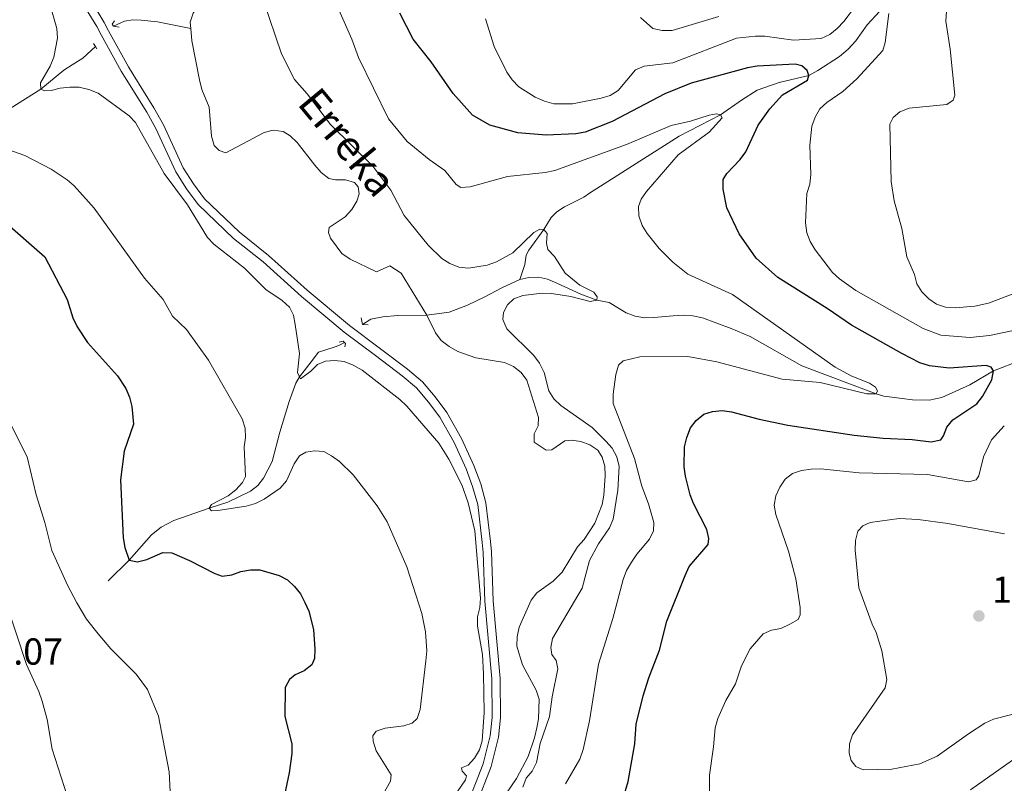
# Model space of a CAD drawing. Units: metres. Extents: x 643348 to 647865, y 4764241 to 4767305.
# Drawn here: x 646958 to 647221, y 4765717 to 4765921 of the extents above; entities that cross this region are included whole.
import ezdxf

# ---------------------------------------------------------------- set-up
doc = ezdxf.new("R2010")
doc.units = ezdxf.units.M
doc.header["$MEASUREMENT"] = 0
doc.linetypes.add('DGN Style 2', pattern=[819.7840000000001, 491.8704, -327.9136000000001])
doc.linetypes.add('DGN Style 3', pattern=[1147.6976, 819.784, -327.9136000000001])
for name, color, linetype, lineweight in [('Nivel 11', 7, 'Continuous', 0), ('Nivel 21', 7, 'Continuous', 0), ('Nivel 4', 7, 'Continuous', 0), ('Nivel 41', 7, 'Continuous', 0), ('Nivel 43', 7, 'Continuous', 0), ('Nivel 5', 7, 'Continuous', 0), ('Nivel 61', 7, 'Continuous', 0), ('Nivel 63', 7, 'Continuous', 0), ('Nivel 7', 7, 'Continuous', 0)]:
    doc.layers.add(name, color=color, linetype=linetype, lineweight=lineweight)
doc.styles.add('Style-arial', font='arial.shx', dxfattribs={"bigfont": 'arialbig.shx'})
doc.styles.add('Style-timesi', font='timesi.shx', dxfattribs={"bigfont": 'timesibig.shx'})

# ---------------------------------------------------------------- blocks, each defined once
blk = doc.blocks.new('5PATER')
at = {"layer": 'Nivel 7', "linetype": 'Continuous', "lineweight": 0}
h = blk.add_hatch(color=250, dxfattribs=at)
edge = h.paths.add_edge_path()
edge.add_ellipse((0, 0), major_axis=(-10.95731443231308, -11.10710700762828), ratio=0.9994222409660318, start_angle=0, end_angle=360)

msp = doc.modelspace()

# ---------------------------------------------------------------- linework, layer by layer
at = {"layer": 'Nivel 11', "color": 142, "linetype": 'Continuous', "lineweight": 13}
for points in [[(646991.5500000007, 4765974.439999999, 1035), (646991.7899999991, 4765973.26, 1035), (646991.0300000012, 4765968.560000001, 1035), (646991.0700000003, 4765965.970000001, 1035), (646991.8599999994, 4765960.970000001, 1035), (646994.129999999, 4765951.029999999, 1035), (646994.9499999993, 4765948.609999999, 1035), (646996.3099999987, 4765946.300000001, 1035), (646997.8099999987, 4765944.220000001, 1035), (646999.6999999993, 4765942.460000001, 1035), (647004.120000001, 4765939.6, 1035), (647006.5599999987, 4765938.810000001, 1035.34), (647010.9200000018, 4765939.689999999, 1035.34), (647013.0700000003, 4765939.32, 1035.34), (647013.9400000013, 4765938.310000001, 1035.34), (647014.2100000009, 4765936.689999999, 1035.34), (647013.5700000003, 4765935.16, 1035.34), (647010.5700000003, 4765930.82, 1035.34), (647007.1600000001, 4765926.880000001, 1035.34), (647004.2399999984, 4765922.460000001, 1035.34), (647003.4899999984, 4765920, 1035.34), (647003.620000001, 4765918.359999999, 1035.34)], [(647003.620000001, 4765918.359999999, 1035.34), (647003.8900000006, 4765915.029999999, 1035.34), (647005.9200000018, 4765904.65, 1035.34), (647006.5700000003, 4765902.08, 1035.67), (647008.5599999987, 4765897.4, 1035.67), (647009.1400000006, 4765889.66, 1035.67), (647009.870000001, 4765887.199999999, 1035.67), (647011.1700000018, 4765885.82, 1035.67), (647013.0100000016, 4765885.18, 1035.67), (647023.1799999997, 4765890.66, 1035.67), (647025.620000001, 4765891.220000001, 1035.67), (647028.2399999984, 4765890.890000001, 1035.67), (647030.1499999985, 4765889.76, 1035.67), (647032.0300000012, 4765887.93, 1035.67), (647036.6900000013, 4765881.92, 1035.67), (647038.4200000018, 4765879.970000001, 1035.67), (647040.4600000009, 4765878.34, 1035.67), (647042.2199999988, 4765878.029999999, 1035.67), (647044.879999999, 4765878.040000001, 1036), (647047.3099999987, 4765877.34, 1036), (647048.25, 4765876.15, 1036), (647048.5, 4765874.27, 1036), (647047.9100000001, 4765872.369999999, 1036.34), (647046.5500000007, 4765870.119999999, 1036.34), (647044.7600000016, 4765868.189999999, 1036.34), (647040.5500000007, 4765865.32, 1036.34), (647040.3200000003, 4765864, 1036.34), (647040.8999999985, 4765862.439999999, 1036.34), (647043.8900000006, 4765858.359999999, 1036.34), (647046.1099999994, 4765856.890000001, 1036.34), (647053.1900000013, 4765853.540000001, 1036.34), (647056.6999999993, 4765855.08, 1036.34), (647059.7600000016, 4765853.109999999, 1036.34), (647066.5399999991, 4765841.970000001, 1036.34)], [(647066.5399999991, 4765841.970000001, 1036.34), (647068.8500000015, 4765837.210000001, 1036.34), (647070.4200000018, 4765835.16, 1036.34), (647072.5399999991, 4765833.58, 1036.34), (647074.8200000003, 4765832.300000001, 1036.34), (647079.6499999985, 4765830.540000001, 1036.34), (647087.3000000007, 4765829.369999999, 1036.34), (647089.6900000013, 4765828.23, 1036.34), (647091.7399999984, 4765826.689999999, 1036.34), (647093.2100000009, 4765824.640000001, 1036.34), (647096.3900000006, 4765814.66, 1036.67), (647096.2199999988, 4765812.449999999, 1036.67), (647095.2100000009, 4765810.290000001, 1036.67), (647095.1999999993, 4765808.08, 1037.01), (647098.370000001, 4765805.939999999, 1037.01), (647099.9100000001, 4765806.029999999, 1037.01), (647103.3399999999, 4765808.43, 1037.01), (647105.1900000013, 4765808.6, 1037.01), (647107.6799999997, 4765808.27, 1037.01), (647110.0799999982, 4765807.4, 1037.01), (647112.1999999993, 4765805.98, 1037.01), (647113.3000000007, 4765804.130000001, 1037.01), (647114.0300000012, 4765801.710000001, 1037.01), (647114.0799999982, 4765799.109999999, 1037.01), (647113.7699999996, 4765794, 1037.01), (647113.2800000012, 4765791.460000001, 1037.01), (647111.3599999994, 4765786.52, 1037.01), (647108.5100000016, 4765782.18, 1037.01), (647106.7600000016, 4765780.24, 1037.01), (647102.6400000006, 4765773.42, 1037.67), (647100.2199999988, 4765771.1, 1037.67), (647095.9200000018, 4765767.970000001, 1037.67), (647094.370000001, 4765765.960000001, 1037.67), (647091.1499999985, 4765758.779999999, 1037.67), (647090.6600000001, 4765756.27, 1037.67), (647090.5700000003, 4765753.73, 1037.67), (647092.0599999987, 4765748.73, 1037.67), (647095.6999999993, 4765742.02, 1037.67), (647096.5399999991, 4765739.609999999, 1037.67), (647096.3399999999, 4765734.41, 1037.67), (647095.9400000013, 4765731.939999999, 1037.67), (647095.2399999984, 4765729.27, 1038.01), (647093.6000000015, 4765724.32, 1038.01), (647090.4400000013, 4765718.470000001, 1039.01), (647086.2800000012, 4765712.34, 1039.34)]]:
    msp.add_polyline3d(points, dxfattribs=at)
at = {"layer": 'Nivel 11', "color": 142, "linetype": 'DGN Style 3', "lineweight": 13}
for points in [[(647187.2699999996, 4765922.859999999, 1054.34), (647183.9800000004, 4765919.32, 1053.03), (647180.9499999993, 4765915.109999999, 1052.4), (647178.9299999997, 4765912.859999999, 1052.04), (647176.5899999999, 4765910.890000001, 1051.67), (647170.8500000015, 4765907.18, 1050.56), (647168.4299999997, 4765905.859999999, 1050), (647160.5, 4765903.99, 1048.19), (647154.6499999985, 4765901.880000001, 1047), (647150.4600000009, 4765899.220000001, 1046), (647144.9200000018, 4765895.33, 1045), (647133.8399999999, 4765889.619999999, 1044.05), (647109.9899999984, 4765874.43, 1041.9), (647108.4100000001, 4765873.359999999, 1041.67), (647103.3000000007, 4765870.84, 1040.33), (647101.2100000009, 4765869.460000001, 1040.1), (647099.6999999993, 4765868.01, 1040), (647097.8000000007, 4765864.810000001, 1040), (647093.7899999991, 4765859.310000001, 1039.11), (647093.0799999982, 4765857.91, 1039), (647092.7199999988, 4765855.43, 1039.02), (647091.3299999982, 4765851.449999999, 1038.34)], [(646983.0300000012, 4765919, 1037.46), (646985.9400000013, 4765920.27, 1037.12), (646988.1900000013, 4765920.630000001, 1036.79), (646990.3599999994, 4765920.59, 1036.79), (646994.7899999991, 4765920.109999999, 1036.46), (647003.620000001, 4765918.359999999, 1035.34)], [(646955.4499999993, 4765897.050000001, 1041), (646963.6799999997, 4765902.220000001, 1040.33), (646969.7600000016, 4765907.220000001, 1038.74), (646972, 4765908.699999999, 1037.66), (646974.879999999, 4765910.449999999, 1038.33), (646978.1799999997, 4765913.6, 1037.51)], [(647091.3299999982, 4765851.449999999, 1038.34), (647086.5599999987, 4765849.23, 1038.34), (647082.0100000016, 4765846.82, 1037.67), (647077.3999999985, 4765844.609999999, 1037.67), (647072.5, 4765842.75, 1037.36), (647066.5399999991, 4765841.970000001, 1036.34)], [(647225.0100000016, 4765830, 1052.67), (647217.6999999993, 4765827.09, 1050), (647211.3599999994, 4765823.4, 1048.29), (647203.9100000001, 4765819.99, 1047.44), (647200.5300000012, 4765819.290000001, 1046.99), (647196.0599999987, 4765819.43, 1046.33), (647193.3399999999, 4765819.75, 1046.33), (647188.4600000009, 4765820.41, 1045.3), (647186.3999999985, 4765820.949999999, 1045), (647166.5399999991, 4765828.49, 1044.34), (647152.75, 4765836.300000001, 1043.34), (647147.7600000016, 4765838.380000001, 1043.01), (647140.0399999991, 4765841.210000001, 1043), (647137.5399999991, 4765841.82, 1043), (647135.0700000003, 4765841.99, 1042.68), (647132.3000000007, 4765841.790000001, 1042.67), (647127.1000000015, 4765841.34, 1041.67), (647124.620000001, 4765841.26, 1042), (647122.1400000006, 4765841.67, 1041.67), (647119.6900000013, 4765842.58, 1041.68), (647115.2199999988, 4765845.300000001, 1041), (647111.9400000013, 4765845.939999999, 1040), (647107.6600000001, 4765847.59, 1039.67), (647101.2399999984, 4765850.52, 1039.67), (647098.7800000012, 4765851.550000001, 1039), (647096.370000001, 4765852.1, 1038.68), (647093.7600000016, 4765851.970000001, 1038.67), (647091.3299999982, 4765851.449999999, 1038.34)], [(647049.4499999993, 4765839.49, 1037.84), (647051.6799999997, 4765840.869999999, 1037.5), (647054.870000001, 4765841.5, 1037.33), (647058.8000000007, 4765841.890000001, 1037.17), (647066.5399999991, 4765841.970000001, 1036.34)], [(646981.5700000003, 4765771.15, 1052.02), (646987.1900000013, 4765776.67, 1050), (646993.1900000013, 4765783.43, 1048.12), (646995.6900000013, 4765785.460000001, 1047.33), (646999.1400000006, 4765787.189999999, 1046), (647008.5300000012, 4765790.49, 1045), (647013.5500000007, 4765792.1, 1043.67), (647019.5799999982, 4765795.040000001, 1043.67), (647021.4800000004, 4765796.560000001, 1042.97), (647023.0100000016, 4765798.5, 1042.33), (647025.370000001, 4765802.92, 1042.37), (647027.3999999985, 4765810.790000001, 1041.72), (647029.8500000015, 4765818.970000001, 1040.67), (647031.6499999985, 4765823.800000001, 1040.13), (647032.6499999985, 4765825.52, 1040), (647035.6999999993, 4765829.48, 1039.82), (647037.7100000009, 4765832.08, 1039.17), (647041.8900000006, 4765833.41, 1038.34), (647043.0899999999, 4765833.85, 1038.17), (647044.6000000015, 4765834.640000001, 1038.17)]]:
    msp.add_polyline3d(points, dxfattribs=at)
at = {"layer": 'Nivel 21', "color": 1, "linetype": 'DGN Style 2', "lineweight": 0}
for p, q in [((646983.0300000012, 4765919, 1037.46), (646984.5599999987, 4765918.67, 1037.33)), ((646977.6999999993, 4765914.35, 1037.66), (646978.1799999997, 4765913.6, 1037.66)), ((646978.1799999997, 4765913.6, 1037.66), (646978.6099999994, 4765912.939999999, 1037.66)), ((647049.4499999993, 4765839.49, 1038.67), (647049.0500000007, 4765841.279999999, 1038.34)), ((647050.8900000006, 4765839.359999999, 1038.5), (647049.4499999993, 4765839.49, 1038.67))]:
    msp.add_line(p, q, dxfattribs=at)
at = {"layer": 'Nivel 21', "color": 1, "linetype": 'DGN Style 2', "lineweight": 0, "extrusion": (0.2620820263034016, -0.1825739958518079, 0.9476179333082543), "elevation": -699587.136548648, "flags": 128}
msp.add_lwpolyline([(4280395.530058488, 2078792.453612821), (4280394.445392642, 2078792.453612821), (4280394.188447148, 2078791.827450687)], dxfattribs=at)
at = {"layer": 'Nivel 21', "color": 1, "linetype": 'DGN Style 2', "lineweight": 0, "elevation": 1038.67, "flags": 128}
msp.add_lwpolyline([(647043.1900000013, 4765834.77), (647044.2199999988, 4765835), (647044.6000000015, 4765834.640000001)], dxfattribs=at)
at = {"layer": 'Nivel 21', "color": 1, "linetype": 'DGN Style 2', "lineweight": 0, "extrusion": (0.1592615044071472, 0.1592615044071471, 0.9743056740201941), "elevation": 863075.27301105, "flags": 128}
msp.add_lwpolyline([(2912424.367567614, -3728905.065212004), (2912424.014014222, -3728905.065212004), (2912423.519039476, -3728904.310427267)], dxfattribs=at)
at = {"layer": 'Nivel 21', "color": 250, "linetype": 'Continuous', "lineweight": 0}
msp.add_polyline3d([(647076.8900000006, 4765710.34, 1039.88), (647081.5899999999, 4765722.380000001, 1039.88), (647083.5, 4765729.84, 1039.88), (647083.9800000004, 4765734.76, 1039.88), (647083.8599999994, 4765745, 1039.88), (647082.0399999991, 4765765.689999999, 1039.88), (647081.6099999994, 4765778.699999999, 1039.88), (647081.3000000007, 4765781.390000001, 1040.05), (647080.129999999, 4765791.51, 1039.71), (647078.7800000012, 4765796.300000001, 1039.71), (647077.0500000007, 4765801.02, 1039.71), (647073.8299999982, 4765808.029999999, 1039.38), (647070.0500000007, 4765814.779999999, 1039.21), (647067.0599999987, 4765818.779999999, 1039.05), (647063.8099999987, 4765822.560000001, 1038.71), (647060.0199999996, 4765825.800000001, 1038.54), (647052.8399999999, 4765831.220000001, 1038.38), (647044.5399999991, 4765837.439999999, 1038.71), (647033.1499999985, 4765846.9, 1038.71), (647022.9299999997, 4765856.130000001, 1038.71), (647015.0100000016, 4765862.43, 1038.71), (647005.6400000006, 4765871.439999999, 1038.88), (647002.4600000009, 4765875.640000001, 1038.88), (646999.6400000006, 4765880.16, 1038.88), (646994.3099999987, 4765891.67, 1038.71), (646991.870000001, 4765896.040000001, 1038.38), (646986.3999999985, 4765904.869999999, 1038.37), (646985.1000000015, 4765906.98, 1037.88), (646979.7399999984, 4765916.68, 1037.54), (646978.5599999987, 4765918.869999999, 1037.21), (646970.5199999996, 4765932.15, 1037.04)], dxfattribs=at)
at = {"layer": 'Nivel 21', "color": 250, "linetype": 'DGN Style 3', "lineweight": 0}
msp.add_polyline3d([(647079.1499999985, 4765709.939999999, 1039.88), (647083.7300000004, 4765721.689999999, 1039.88), (647085.7199999988, 4765729.449999999, 1039.88), (647086.2300000004, 4765734.66, 1039.88), (647086.1099999994, 4765745.109999999, 1039.88), (647084.2899999991, 4765765.83, 1039.88), (647083.8500000015, 4765778.859999999, 1039.88), (647083.5399999991, 4765781.65, 1040.04), (647082.3399999999, 4765791.939999999, 1039.71), (647080.9299999997, 4765796.99, 1039.71), (647079.129999999, 4765801.880000001, 1039.71), (647075.8399999999, 4765809.050000001, 1039.38), (647071.9400000013, 4765816, 1039.21), (647068.8200000003, 4765820.189999999, 1039.04), (647065.3999999985, 4765824.16, 1038.71), (647061.4299999997, 4765827.550000001, 1038.54), (647054.1900000013, 4765833.02, 1038.38), (647045.9400000013, 4765839.210000001, 1038.71), (647034.620000001, 4765848.6, 1038.71), (647024.379999999, 4765857.85, 1038.71), (647016.4899999984, 4765864.130000001, 1038.71), (647007.3299999982, 4765872.939999999, 1038.88), (647004.3200000003, 4765876.92, 1038.88), (647001.620000001, 4765881.24, 1038.88), (646996.3200000003, 4765892.689999999, 1038.71), (646993.8099999987, 4765897.18, 1038.38), (646988.3099999987, 4765906.050000001, 1038.37), (646987.0399999991, 4765908.109999999, 1037.88), (646981.7100000009, 4765917.76, 1037.54), (646980.5100000016, 4765919.99, 1037.21), (646972.5, 4765933.220000001, 1037.04)], dxfattribs=at)
at = {"layer": 'Nivel 4', "color": 36, "linetype": 'Continuous', "lineweight": 30, "elevation": 1050, "flags": 128}
for points in [[(647205.8099999987, 4765827.859999999), (647200.5899999999, 4765828.460000001), (647198.0100000016, 4765829.27), (647193.2300000004, 4765831.76), (647179.8200000003, 4765839.25), (647173.3099999987, 4765843.73), (647160.1499999985, 4765851.98), (647154.370000001, 4765857.119999999), (647149.8299999982, 4765863.67), (647146.5899999999, 4765870.6), (647145.5899999999, 4765875.540000001), (647145.629999999, 4765878.07), (647146.5599999987, 4765879.720000001), (647150.129999999, 4765883.439999999), (647151.6400000006, 4765885.439999999), (647154.9499999993, 4765892.6), (647158, 4765896.92), (647161.4400000013, 4765900.66), (647168.0500000007, 4765904.59), (647168.4299999997, 4765905.859999999), (647167.9600000009, 4765907.17), (647166.5599999987, 4765908.390000001), (647164.7800000012, 4765908.810000001), (647154.629999999, 4765908.300000001), (647152.0399999991, 4765907.880000001), (647137.0500000007, 4765903.779999999), (647130.0300000012, 4765900.9), (647116.0100000016, 4765893.550000001), (647108.8000000007, 4765890.710000001), (647106.3299999982, 4765890.310000001), (647098.4299999997, 4765889.939999999), (647090.8299999982, 4765890.529999999), (647083.3500000015, 4765892.6), (647078.7800000012, 4765895.27), (647073.6000000015, 4765901.040000001), (647067.7399999984, 4765909.5), (647062.9499999993, 4765915.51), (647059.3500000015, 4765922.4)], [(646954, 4765866.890000001), (646964.7399999984, 4765857.5), (646970.6999999993, 4765846.119999999), (646972.2100000009, 4765841.23), (646973.3399999999, 4765838.880000001), (646976.129999999, 4765834.710000001), (646984.1000000015, 4765825.790000001), (646986.3200000003, 4765822.42), (646987.2600000016, 4765820.1), (646987.879999999, 4765817.619999999), (646988.3200000003, 4765812.9), (646985.8599999994, 4765805.689999999), (646984.8999999985, 4765798.109999999), (646985.620000001, 4765782.6), (646986.0500000007, 4765780.08), (646987.1900000013, 4765776.67), (646989.4400000013, 4765776.26), (646991.879999999, 4765776.810000001), (646996.1400000006, 4765778.68)], [(647116.5700000003, 4765705.439999999), (647120.2699999996, 4765717.68), (647122.0599999987, 4765727.710000001), (647122.4100000001, 4765732.92), (647124.2300000004, 4765740.51), (647125.7300000004, 4765745.32), (647128.6099999994, 4765752.699999999), (647130.5899999999, 4765760.359999999), (647135.4699999988, 4765772.59), (647136.5599999987, 4765774.93), (647141.5599999987, 4765780.800000001), (647141.7800000012, 4765782.470000001), (647141.1900000013, 4765784.790000001), (647137.6700000018, 4765791.77), (647136.8000000007, 4765794.109999999), (647135.5100000016, 4765799.01), (647135.1600000001, 4765801.52), (647135.2399999984, 4765806.880000001), (647135.8599999994, 4765809.33), (647136.8900000006, 4765811.91), (647138.379999999, 4765813.92), (647140.4600000009, 4765815.58), (647142.75, 4765816.32), (647145.3000000007, 4765816.52), (647147.7800000012, 4765816.210000001), (647155.1999999993, 4765814.220000001), (647162.7899999991, 4765812.67), (647180.5, 4765809.98), (647188.2899999991, 4765809.15), (647196.0199999996, 4765808.85), (647201.0700000003, 4765808.210000001), (647203.5899999999, 4765808.699999999), (647204.3599999994, 4765809.76), (647205.2300000004, 4765812.130000001), (647206.8200000003, 4765814.060000001), (647213.1999999993, 4765818.279999999), (647214.6999999993, 4765820.279999999), (647217.25, 4765824.720000001), (647217.6999999993, 4765827.09), (647217.0199999996, 4765828.08), (647215.7100000009, 4765828.5), (647205.8099999987, 4765827.859999999)], [(646996.1400000006, 4765778.68), (646998.6099999994, 4765778.609999999), (647003.25, 4765776.59), (647010.0300000012, 4765773.08), (647011.9600000009, 4765772.42), (647014.5399999991, 4765772.710000001), (647016.9499999993, 4765773.609999999), (647019.5599999987, 4765774.1), (647022.0599999987, 4765774.09), (647027.1700000018, 4765772.58), (647029.4100000001, 4765771.460000001), (647031.2899999991, 4765769.66), (647032.879999999, 4765767.67), (647034.0700000003, 4765765.369999999), (647035.0799999982, 4765763.060000001), (647036.3099999987, 4765758.140000001), (647036.75, 4765752.93), (647036.629999999, 4765750.439999999), (647035.8900000006, 4765748.76), (647033.879999999, 4765747.189999999), (647031.4899999984, 4765746.109999999), (647029.9299999997, 4765744.9), (647028.8399999999, 4765742.710000001), (647028.7100000009, 4765735.02), (647030.5799999982, 4765727.68), (647030.5799999982, 4765725.15), (647029.8299999982, 4765719.960000001), (647026.1400000006, 4765702.380000001)]]:
    msp.add_lwpolyline(points, dxfattribs=at)
at = {"layer": 'Nivel 5', "color": 36, "linetype": 'Continuous', "lineweight": 0, "flags": 128}
for points, elevation in [([(647039.3299999982, 4765931.9), (647046.6000000015, 4765915.5), (647048.3399999999, 4765910.58), (647056.379999999, 4765894.310000001), (647061.3200000003, 4765888.199999999), (647067.1799999997, 4765883.42), (647071.3999999985, 4765880.529999999), (647074.3599999994, 4765876.790000001), (647075.6000000015, 4765876.01), (647078.120000001, 4765876.199999999), (647088.1000000015, 4765878.92)], 1045), ([(647022.9600000009, 4765926.07), (647027.8399999999, 4765911.640000001), (647031.25, 4765904.75), (647034.6700000018, 4765900.93), (647040.8500000015, 4765892.810000001), (647052.1799999997, 4765881.640000001), (647056.9299999997, 4765875.23), (647060.5, 4765868.52), (647066.8999999985, 4765860.630000001), (647070.5399999991, 4765857.07), (647072.6700000018, 4765855.76), (647075.1000000015, 4765854.76), (647077.6499999985, 4765854.470000001), (647082.6999999993, 4765855.26), (647085.1400000006, 4765856.130000001), (647089.5, 4765858.6), (647095.0599999987, 4765863.98), (647096.6700000018, 4765864.83), (647097.8000000007, 4765864.810000001), (647098.620000001, 4765863.699999999), (647098.5199999996, 4765861.140000001), (647098.879999999, 4765859.460000001), (647100.6000000015, 4765857.560000001), (647103.4200000018, 4765853.109999999), (647107.3399999999, 4765849.939999999), (647111.1099999994, 4765848.060000001), (647111.9699999988, 4765846.83), (647111.9400000013, 4765845.939999999), (647110.129999999, 4765845.560000001), (647104.9800000004, 4765846.91), (647099.8399999999, 4765847.77), (647097.3000000007, 4765847.83), (647092.129999999, 4765847.24), (647089.8099999987, 4765846.300000001), (647088.0399999991, 4765844.720000001), (647086.9899999984, 4765842.699999999), (647086.8399999999, 4765840.810000001), (647087.9100000001, 4765838.310000001)], 1040), ([(646996.5700000003, 4765879.710000001), (646988.9200000018, 4765893.32), (646987.1799999997, 4765895.119999999), (646978.9200000018, 4765901.09), (646976.4499999993, 4765902.109999999), (646973.8999999985, 4765902.699999999), (646971.370000001, 4765902.720000001), (646968.8099999987, 4765902.49), (646966.4100000001, 4765901.810000001), (646964.620000001, 4765901.73), (646963.6799999997, 4765902.220000001), (646963.5300000012, 4765903.890000001), (646966.0899999999, 4765908.300000001), (646967.129999999, 4765910.74), (646968.1099999994, 4765915.75), (646967.879999999, 4765918.380000001), (646965.7399999984, 4765925.84)], 1040), ([(647082.2399999984, 4765920.93), (647084.5199999996, 4765913.560000001), (647087.8999999985, 4765906.720000001), (647089.3200000003, 4765904.630000001), (647091.0700000003, 4765902.77), (647095.5, 4765900.060000001), (647097.9499999993, 4765898.960000001), (647100.4600000009, 4765898.27), (647105.4499999993, 4765898.26), (647113.0599999987, 4765899.77), (647115.4400000013, 4765900.540000001), (647117.5799999982, 4765901.84), (647122.1799999997, 4765907.359999999), (647124.5199999996, 4765908.34), (647132.1900000013, 4765909.199999999), (647149.120000001, 4765915.779999999), (647154.2199999988, 4765916.310000001), (647156.7199999988, 4765916.290000001), (647164.3500000015, 4765915.24), (647171.7300000004, 4765915.689999999), (647173.9899999984, 4765916.77), (647175.9600000009, 4765918.369999999), (647177.7899999991, 4765920.24), (647180.8999999985, 4765924.300000001)], 1055), ([(647123.5300000012, 4765921.279999999), (647126.8399999999, 4765918.34), (647129.2800000012, 4765917.810000001), (647131.9600000009, 4765917.859999999), (647144.4600000009, 4765921.529999999)], 1060), ([(647189.75, 4765922.35), (647188.8099999987, 4765914.6), (647188.1700000018, 4765912.5), (647181.2600000016, 4765904.949999999), (647177.5100000016, 4765901.6), (647173.2199999988, 4765898.609999999), (647171.3999999985, 4765896.9), (647170.1000000015, 4765894.720000001), (647169.25, 4765892.34), (647168.7399999984, 4765887.24), (647168.9699999988, 4765879.42), (647168.6999999993, 4765876.83), (647167.9200000018, 4765874.380000001), (647167.5199999996, 4765866.529999999), (647167.9100000001, 4765863.9), (647168.8099999987, 4765861.560000001), (647170.0799999982, 4765859.41), (647174.7800000012, 4765853.33), (647176.5899999999, 4765851.6), (647180.9800000004, 4765848.52), (647198.9400000013, 4765838.390000001), (647203.6400000006, 4765836.640000001), (647211.4699999988, 4765836), (647216.5799999982, 4765836.560000001), (647224.2600000016, 4765838.130000001)], 1055), ([(647205.1099999994, 4765922.93), (647204.9600000009, 4765920.34), (647206.1099999994, 4765912.83), (647207.370000001, 4765900.58), (647206.879999999, 4765899.220000001), (647205.25, 4765898.130000001), (647195.1700000018, 4765897.1), (647192.6600000001, 4765896.119999999), (647190.9200000018, 4765894.640000001), (647190.0100000016, 4765892.890000001), (647190.3900000006, 4765877.550000001), (647191.1799999997, 4765872.460000001), (647193.2399999984, 4765865.029999999), (647194.6000000015, 4765857.460000001), (647196.5799999982, 4765852.83), (647197.2399999984, 4765850.34), (647198.5399999991, 4765848.199999999), (647200.4299999997, 4765846.32), (647202.4800000004, 4765844.9), (647204.8999999985, 4765844.130000001), (647207.4899999984, 4765843.939999999), (647212.6700000018, 4765844.32), (647216.379999999, 4765845.140000001), (647226.3399999999, 4765848.960000001)], 1060), ([(647088.1000000015, 4765878.92), (647098.1600000001, 4765880), (647100.6600000001, 4765880.52), (647119.8200000003, 4765887.439999999), (647131.7100000009, 4765892.529999999), (647136.9200000018, 4765893.699999999), (647141.870000001, 4765895.23), (647143.8500000015, 4765895.6), (647144.9200000018, 4765895.33), (647145.3299999982, 4765894.51), (647141.8500000015, 4765890.710000001), (647133.6099999994, 4765884.640000001), (647125.120000001, 4765874.880000001), (647123.6900000013, 4765872.84), (647122.9699999988, 4765870.9), (647123.129999999, 4765868.4), (647124.0300000012, 4765865.880000001), (647125.3000000007, 4765863.74), (647128.5399999991, 4765859.720000001), (647132.1499999985, 4765856.040000001), (647136.1900000013, 4765852.869999999), (647148.0500000007, 4765847.449999999), (647175.4100000001, 4765828.09), (647179.8900000006, 4765825.720000001), (647184.5899999999, 4765823.869999999), (647186.1900000013, 4765822.76), (647186.7199999988, 4765821.790000001), (647186.3999999985, 4765820.949999999), (647183.8999999985, 4765821), (647171.4499999993, 4765824.029999999), (647161.2899999991, 4765824.92), (647143.879999999, 4765829.5), (647136.1999999993, 4765830.949999999), (647123.3999999985, 4765830.810000001), (647118.9499999993, 4765829.800000001), (647117.6900000013, 4765828.59), (647116.9800000004, 4765826.15), (647116.2600000016, 4765820.93), (647116.2800000012, 4765818.43), (647121.9600000009, 4765803.790000001), (647123.8900000006, 4765796.359999999), (647125.7100000009, 4765791.640000001), (647127.0700000003, 4765786.689999999), (647127.0199999996, 4765784.52), (647125.9499999993, 4765782.23), (647122.5899999999, 4765778.290000001), (647121.1600000001, 4765776.15), (647119.8200000003, 4765773.869999999), (647118.9499999993, 4765771.52), (647116.1799999997, 4765761.140000001), (647112.370000001, 4765748.939999999), (647109.9499999993, 4765733.82), (647108.3000000007, 4765726.210000001), (647107.4100000001, 4765723.640000001), (647103.5500000007, 4765717.07)], 1045), ([(647053.0799999982, 4765711), (647056.9200000018, 4765717.779999999), (647057.0500000007, 4765719.42), (647053.1000000015, 4765725.84), (647052.2899999991, 4765728.42), (647052.2100000009, 4765729.82), (647053.1000000015, 4765731.07), (647055.4499999993, 4765731.91), (647060.4800000004, 4765732.470000001), (647062.629999999, 4765733.199999999), (647063.9899999984, 4765734.5), (647064.75, 4765736.880000001), (647066.3399999999, 4765749.869999999), (647066.5599999987, 4765752.460000001), (647066.2600000016, 4765757.550000001), (647065.2199999988, 4765762.49), (647061.2600000016, 4765774.859999999), (647056, 4765786.859999999), (647053.3000000007, 4765791.140000001), (647046.9100000001, 4765799.4), (647043.25, 4765802.93), (647041.1600000001, 4765804.49), (647039.0799999982, 4765805.6), (647036.6000000015, 4765805.83), (647034.3099999987, 4765805.470000001), (647032.5799999982, 4765804.439999999), (647031.2199999988, 4765802.35), (647029.129999999, 4765797.800000001), (647027.4800000004, 4765795.890000001), (647023.2300000004, 4765792.960000001), (647020.9200000018, 4765791.73), (647018.4400000013, 4765791.029999999), (647010.8399999999, 4765789.859999999), (647009.1099999994, 4765789.77), (647008.5300000012, 4765790.49), (647009.1400000006, 4765791.52), (647013.6099999994, 4765793.85), (647015.6600000001, 4765795.439999999), (647017.3999999985, 4765797.4), (647018.2399999984, 4765798.99), (647017.870000001, 4765806.83), (647018.1900000013, 4765809.310000001), (647018.1000000015, 4765811.859999999), (647017.370000001, 4765814.290000001), (647008.3200000003, 4765829.92), (647002.4699999988, 4765838.140000001), (646998.7600000016, 4765841.68), (646996.2899999991, 4765846.17), (646991.2899999991, 4765851.82), (646977.8599999994, 4765870.48), (646972.5399999991, 4765876.4), (646970.6499999985, 4765878.029999999), (646966.3999999985, 4765880.859999999), (646959.370000001, 4765884.540000001), (646954.6000000015, 4765886.15)], 1045), ([(647072.6600000001, 4765711.9), (647076.9200000018, 4765718.15), (647077.1700000018, 4765719.220000001), (647076.0199999996, 4765720.470000001), (647075.8399999999, 4765721.35), (647077.5899999999, 4765722), (647079.3200000003, 4765723.890000001), (647080.5799999982, 4765726.09), (647081.3299999982, 4765728.49), (647081.8500000015, 4765736.09), (647081.6799999997, 4765746.390000001), (647081.4100000001, 4765751.5), (647080.0899999999, 4765759.040000001), (647080.0500000007, 4765761.550000001), (647080.7399999984, 4765764.060000001), (647080.9200000018, 4765766.57), (647079.3900000006, 4765784.48), (647077.5700000003, 4765791.93), (647075.9400000013, 4765796.720000001), (647072.4299999997, 4765803.550000001), (647069.7600000016, 4765807.82), (647061.25, 4765817.720000001), (647059.3999999985, 4765819.5), (647049.2899999991, 4765827.300000001), (647046.9299999997, 4765828.66), (647044.5399999991, 4765829.58), (647042.0599999987, 4765829.890000001), (647039.5599999987, 4765829.73), (647037.4299999997, 4765828.810000001), (647035.6799999997, 4765827), (647032.8999999985, 4765824.970000001), (647032.6499999985, 4765825.52), (647032.1099999994, 4765826.68), (647032.5899999999, 4765831.76), (647031.4800000004, 4765839.51), (647031, 4765841.970000001), (647029.9499999993, 4765844.07), (647027.9800000004, 4765845.869999999), (647023.6499999985, 4765848.77), (647017.9299999997, 4765854.470000001), (647009.7600000016, 4765860.859999999), (647008.0599999987, 4765862.689999999), (647002.7399999984, 4765871.369999999), (646996.5700000003, 4765879.710000001)], 1040), ([(647087.9100000001, 4765838.310000001), (647095.1000000015, 4765831.23), (647096.620000001, 4765829.119999999), (647097.8599999994, 4765826.640000001), (647099.1000000015, 4765821.800000001), (647100.4200000018, 4765819.68), (647102.3299999982, 4765817.880000001), (647110.620000001, 4765811.98), (647114.2699999996, 4765808.4), (647116, 4765806.540000001), (647117.2199999988, 4765804.18), (647117.879999999, 4765801.66), (647117.5399999991, 4765795.33), (647116.25, 4765787.58), (647115.3000000007, 4765785.27), (647112.379999999, 4765781.040000001), (647109.9100000001, 4765776.529999999), (647107.9499999993, 4765769.210000001), (647100.120000001, 4765755.800000001), (647099.620000001, 4765753.369999999), (647099.9100000001, 4765751.52), (647101.0899999999, 4765749.9), (647101.5300000012, 4765747.699999999), (647100, 4765740.23), (647099.2899999991, 4765735.01), (647096.7600000016, 4765727.82), (647095.8399999999, 4765722.699999999), (647094.6600000001, 4765720.460000001), (647093.0599999987, 4765718.529999999), (647092.1700000018, 4765716.119999999)], 1040), ([(646995.3900000006, 4765670.040000001), (646997.0100000016, 4765672.17), (646999.3099999987, 4765676.800000001), (647001.5300000012, 4765686.9), (647001.6000000015, 4765689.4), (646999.3599999994, 4765707.42), (646998.1099999994, 4765714.970000001), (646997.8299999982, 4765720.210000001), (646994.9800000004, 4765735.050000001), (646992.129999999, 4765742.220000001), (646989.0500000007, 4765746.24), (646982.3399999999, 4765753.02), (646978.9699999988, 4765756.99), (646975.8000000007, 4765760.960000001), (646973.2300000004, 4765765.300000001), (646970.8200000003, 4765769.82), (646966.6099999994, 4765779.279999999), (646964.75, 4765786.74), (646962.4200000018, 4765794.07), (646960.0300000012, 4765804.189999999), (646954.1799999997, 4765815.640000001)], 1055), ([(647220.5599999987, 4765812.470000001), (647217.1000000015, 4765808.73), (647214.9699999988, 4765804.199999999)], 1055), ([(647214.9699999988, 4765804.199999999), (647213.7699999996, 4765799.18), (647213.0199999996, 4765798.07), (647211.0500000007, 4765797.58), (647200.0300000012, 4765799.52), (647181.8599999994, 4765799.970000001), (647171.5500000007, 4765800.99), (647169.0500000007, 4765800.939999999), (647166.4600000009, 4765800.58), (647164.0599999987, 4765799.75), (647162.0799999982, 4765798.210000001), (647160.6900000013, 4765796.09), (647159.6600000001, 4765793.790000001), (647159.2100000009, 4765791.33), (647159.6700000018, 4765788.810000001), (647162.9800000004, 4765779.02), (647164.9600000009, 4765771.65), (647166.1400000006, 4765764.07), (647166.1400000006, 4765762.109999999), (647165.629999999, 4765760.83), (647163.379999999, 4765759.560000001), (647160.9400000013, 4765758.41), (647158.4699999988, 4765758.02), (647156.2699999996, 4765757.029999999), (647152.7699999996, 4765753.02), (647150.5, 4765748.48), (647148.8599999994, 4765743.68), (647146.2600000016, 4765739.26), (647144.1900000013, 4765734.470000001), (647143.4499999993, 4765731.949999999), (647143.0399999991, 4765726.93), (647141.9100000001, 4765719.4), (647141.9400000013, 4765714.380000001)], 1055), ([(647220.5799999982, 4765783.699999999), (647205.4699999988, 4765786.439999999), (647197.5500000007, 4765787.48), (647192.5, 4765787.74), (647184.7899999991, 4765786.74), (647182.8000000007, 4765785.83), (647181.5300000012, 4765784.42), (647180.8500000015, 4765781.939999999), (647180.7600000016, 4765779.310000001), (647181.8000000007, 4765769.25), (647185.3200000003, 4765759.59), (647186.3999999985, 4765757.34), (647187.9200000018, 4765752.49), (647189.1900000013, 4765744.880000001), (647188.7699999996, 4765742.65), (647180.0599999987, 4765730.119999999), (647179.3000000007, 4765727.699999999), (647179.1799999997, 4765725.199999999), (647179.6999999993, 4765723.23), (647180.9699999988, 4765721.66), (647182.9400000013, 4765720.74), (647190.5700000003, 4765720.92)], 1060), ([(646955.8900000006, 4765663.49), (646958.0599999987, 4765662.869999999), (646960.5899999999, 4765662.85), (646963.0399999991, 4765663.369999999), (646966.379999999, 4765666.25), (646969.8399999999, 4765670.140000001), (646971.9499999993, 4765671.51), (646974.3399999999, 4765672.51), (646976.9200000018, 4765672.970000001), (646978.7399999984, 4765674.18), (646979.5, 4765675.74), (646979.9200000018, 4765678.199999999), (646979.4800000004, 4765680.699999999), (646975.0799999982, 4765699.07), (646971.4899999984, 4765711.4), (646966.6600000001, 4765726.27), (646965.3000000007, 4765734.18), (646964.0300000012, 4765739.060000001), (646963.1499999985, 4765741.67), (646959.8099999987, 4765748.890000001), (646954.0799999982, 4765766.32)], 1060), ([(647190.5700000003, 4765720.92), (647198.0100000016, 4765722.369999999), (647202.6099999994, 4765724.41), (647210.9899999984, 4765730.42), (647215.3999999985, 4765733.18), (647217.6600000001, 4765734.25), (647245.5500000007, 4765741.390000001)], 1060), ([(647211.5, 4765715.43), (647224.2199999988, 4765724.43)], 1055)]:
    msp.add_lwpolyline(points, dxfattribs=dict(at, elevation=elevation))
at = {"layer": 'Nivel 61', "color": 250, "linetype": 'Continuous', "lineweight": 0}
msp.add_3dface([(644290.0300000012, 4764653.27), (644241.1900000013, 4766966.83), (647635.1400000006, 4767039.199999999), (647685.1400000006, 4764725.609999999)], dxfattribs=at)
at = {"layer": 'Nivel 63', "color": 7, "linetype": 'Continuous', "lineweight": 0}
msp.add_3dface([(643411.5, 4764240.76), (643348.1999999993, 4767210.119999999), (647802.0799999982, 4767305.01), (647865.370000001, 4764335.66)], dxfattribs=at)

# ---------------------------------------------------------------- block references
at = {"layer": 'Nivel 7', "color": 250, "linetype": 'Continuous', "lineweight": 0, "xscale": 0.09999983015004542, "yscale": 0.09999983015004542, "zscale": 0.09999983015004542}
msp.add_blockref('5PATER', (647213.7800000012, 4765761.790000001, 1064.67), dxfattribs=at)

# ---------------------------------------------------------------- texts
at = {"layer": 'Nivel 41', "color": 250, "linetype": 'Continuous', "lineweight": 0, "style": 'Style-arial'}
for s, p in [('1064.66', (647217.2800000012, 4765765.290000001, 1064.67)), ('1065.07', (646935.1000000015, 4765748.810000001, 1065.07))]:
    msp.add_text(s, height=6.99996, dxfattribs=at).set_placement(p)
at = {"layer": 'Nivel 43', "color": 142, "linetype": 'Continuous', "lineweight": 0, "style": 'Style-timesi'}
msp.add_text('Erreka', height=7.999919999999999, rotation=309.6230139174073, dxfattribs=at).set_placement((647031.7800000012, 4765898.27, 1038.72))

doc.saveas('drawing.dxf')
